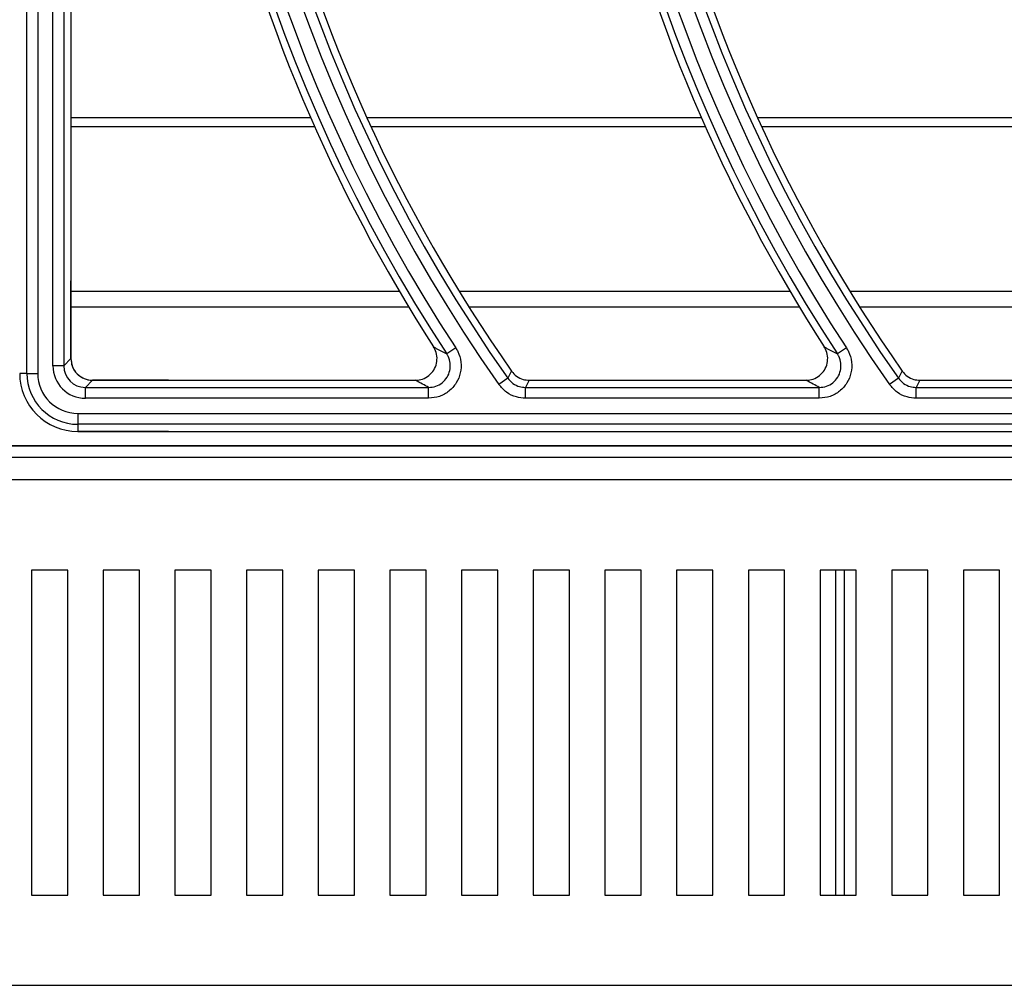
# Model space of a CAD drawing. Units: millimetres. Extents: x -4018 to -684, y -1303 to 3411.
# Drawn here: x -3512 to -3376, y 898 to 1032 of the extents above; entities that cross this region are included whole.
import ezdxf

# ---------------------------------------------------------------- set-up
doc = ezdxf.new("R2010")
doc.units = ezdxf.units.MM
doc.layers.add('PDF2_Text', color=7, linetype='Continuous')

# ---------------------------------------------------------------- blocks, each defined once
blk = doc.blocks.new('FGG71-B8C')
at = {"layer": 'PDF2_Text', "color": 3}
for p, q in [((-3926.280469282709, -2068.395631936233), (-3926.280469282709, -2068.236871936233)), ((-3926.279524858377, -2068.236871936233), (-3926.279524858377, -2068.395631936233)), ((-3926.278200010163, -2068.394971239131), (-3926.278200010163, -2068.237532633335)), ((-3926.277255585831, -2068.237532633335), (-3926.277255585831, -2068.394971239131)), ((-3926.276627431727, -2068.348824327833), (-3926.276627431727, -2068.394343085026)), ((-3926.276627431727, -2068.373300214236), (-3926.255711761944, -2068.373300214236)), ((-3926.250818005993, -2068.373300214236), (-3926.221620518884, -2068.373300214236)), ((-3926.216726762934, -2068.373300214236), (-3926.187529275826, -2068.373300214236)), ((-3926.276627431727, -2068.374085535188), (-3926.25536559344, -2068.374085535188)), ((-3926.250458310669, -2068.374085535188), (-3926.221274350382, -2068.374085535188)), ((-3926.216367067611, -2068.374085535188), (-3926.187183107324, -2068.374085535188)), ((-3926.276627431727, -2068.394343085026), (-3926.276627431727, -2068.38755193729)), ((-3926.276627431727, -2068.388461735885), (-3926.247972728464, -2068.388461735885)), ((-3926.242757171119, -2068.388461735885), (-3926.213881485406, -2068.388461735885)), ((-3926.20866592806, -2068.388461735885), (-3926.179790242348, -2068.388461735885)), ((-3926.276627431727, -2068.389836047552), (-3926.247153808023, -2068.389836047552)), ((-3926.241901649063, -2068.389836047552), (-3926.213062564965, -2068.389836047552)), ((-3926.207810406004, -2068.389836047552), (-3926.178971321906, -2068.389836047552)), ((-3926.243042965354, -2068.393418846892), (-3926.243833008546, -2068.393936310972)), ((-3926.208951722296, -2068.393418846892), (-3926.209741765488, -2068.393936310972)), ((-3926.277255585831, -2068.394971239131), (-3926.276627431727, -2068.394343085026)), ((-3926.277255585831, -2068.394971239131), (-3926.278200010163, -2068.394971239131)), ((-3926.280469282709, -2068.395631936233), (-3926.281097436814, -2068.395631936233)), ((-3926.280469282709, -2068.395631936233), (-3926.279524858377, -2068.395631936233)), ((-3926.238505842527, -2068.396059105742), (-3926.239277900735, -2068.396603039047)), ((-3926.204414599468, -2068.396059105742), (-3926.205186657676, -2068.396603039047)), ((-3926.274738583064, -2068.39623193369), (-3926.275366737168, -2068.396860087794)), ((-3926.275366737168, -2068.397804512126), (-3926.275366737168, -2068.396860087794)), ((-3926.275366737168, -2068.396860087794), (-3926.245413094929, -2068.396860087794)), ((-3926.268115795149, -2068.39623193369), (-3926.274738583064, -2068.39623193369)), ((-3926.274738583064, -2068.39623193369), (-3926.246569858489, -2068.39623193369)), ((-3926.245413094929, -2068.397804512126), (-3926.245413094929, -2068.396860087794)), ((-3926.23696172611, -2068.397804512126), (-3926.23696172611, -2068.396860087794)), ((-3926.23696172611, -2068.396860087794), (-3926.211321851871, -2068.396860087794)), ((-3926.236635406188, -2068.39623193369), (-3926.212478615431, -2068.39623193369)), ((-3926.211321851871, -2068.397804512126), (-3926.211321851871, -2068.396860087794)), ((-3926.202870483051, -2068.397804512126), (-3926.202870483051, -2068.396860087794)), ((-3926.202870483051, -2068.396860087794), (-3926.177230608811, -2068.396860087794)), ((-3926.202544163129, -2068.39623193369), (-3926.178387372373, -2068.39623193369)), ((-3926.245413094929, -2068.397804512126), (-3926.275366737168, -2068.397804512126)), ((-3926.211321851871, -2068.397804512126), (-3926.23696172611, -2068.397804512126)), ((-3926.177230608811, -2068.397804512126), (-3926.202870483051, -2068.397804512126)), ((-3926.27602743427, -2068.399129360341), (-3926.062457434271, -2068.399129360341)), ((-3926.27602743427, -2068.399129360341), (-3926.27602743427, -2068.400073784672)), ((-3926.062457434271, -2068.400073784672), (-3926.27602743427, -2068.400073784672)), ((-3926.27602743427, -2068.400073784672), (-3926.27602743427, -2068.400701938777)), ((-3926.268115795149, -2068.400701938777), (-3926.27602743427, -2068.400701938777)), ((-3926.27602743427, -2068.400701938777), (-3926.062457434271, -2068.400701938777)), ((-3926.506785278959, -2068.401953341754), (-3925.606108404243, -2068.401953341754)), ((-3925.618592431727, -2068.401963436233), (-3926.494292431727, -2068.401963436233)), ((-3925.603787431727, -2068.402971436233), (-3926.509097431727, -2068.402971436233)), ((-3925.603787431727, -2068.404924436233), (-3926.509097431727, -2068.404924436233)), ((-3926.276909671727, -2068.412799436233), (-3926.280059671727, -2068.412799436233)), ((-3926.280059671727, -2068.412799436233), (-3926.280059671727, -2068.441149436233)), ((-3926.276909671727, -2068.441149436233), (-3926.276909671727, -2068.412799436233)), ((-3926.270655031727, -2068.412799436233), (-3926.273805031727, -2068.412799436233)), ((-3926.273805031727, -2068.412799436233), (-3926.273805031727, -2068.441149436233)), ((-3926.270655031727, -2068.441149436233), (-3926.270655031727, -2068.412799436233)), ((-3926.264400391727, -2068.412799436233), (-3926.267550391727, -2068.412799436233)), ((-3926.267550391727, -2068.412799436233), (-3926.267550391727, -2068.441149436233)), ((-3926.264400391727, -2068.441149436233), (-3926.264400391727, -2068.412799436233)), ((-3926.258145751727, -2068.412799436233), (-3926.261295751727, -2068.412799436233)), ((-3926.261295751727, -2068.412799436233), (-3926.261295751727, -2068.441149436233)), ((-3926.258145751727, -2068.441149436233), (-3926.258145751727, -2068.412799436233)), ((-3926.251891111726, -2068.412799436233), (-3926.255041111727, -2068.412799436233)), ((-3926.255041111727, -2068.412799436233), (-3926.255041111727, -2068.441149436233)), ((-3926.251891111726, -2068.441149436233), (-3926.251891111726, -2068.412799436233)), ((-3926.245636471727, -2068.412799436233), (-3926.248786471727, -2068.412799436233)), ((-3926.248786471727, -2068.412799436233), (-3926.248786471727, -2068.441149436233)), ((-3926.245636471727, -2068.441149436233), (-3926.245636471727, -2068.412799436233)), ((-3926.239381831727, -2068.412799436233), (-3926.242531831727, -2068.412799436233)), ((-3926.242531831727, -2068.412799436233), (-3926.242531831727, -2068.441149436233)), ((-3926.239381831727, -2068.441149436233), (-3926.239381831727, -2068.412799436233)), ((-3926.233127191726, -2068.412799436233), (-3926.236277191726, -2068.412799436233)), ((-3926.236277191726, -2068.412799436233), (-3926.236277191726, -2068.441149436233)), ((-3926.233127191726, -2068.441149436233), (-3926.233127191726, -2068.412799436233)), ((-3926.226872551727, -2068.412799436233), (-3926.230022551727, -2068.412799436233)), ((-3926.230022551727, -2068.412799436233), (-3926.230022551727, -2068.441149436233)), ((-3926.226872551727, -2068.441149436233), (-3926.226872551727, -2068.412799436233)), ((-3926.220617911727, -2068.412799436233), (-3926.223767911727, -2068.412799436233)), ((-3926.223767911727, -2068.412799436233), (-3926.223767911727, -2068.441149436233)), ((-3926.220617911727, -2068.441149436233), (-3926.220617911727, -2068.412799436233)), ((-3926.214363271727, -2068.412799436233), (-3926.217513271727, -2068.412799436233)), ((-3926.217513271727, -2068.412799436233), (-3926.217513271727, -2068.441149436233)), ((-3926.214363271727, -2068.441149436233), (-3926.214363271727, -2068.412799436233)), ((-3926.208108631727, -2068.412799436233), (-3926.211258631727, -2068.412799436233)), ((-3926.211258631727, -2068.412799436233), (-3926.211258631727, -2068.441149436233)), ((-3926.209911691601, -2068.412799436233), (-3926.209911691601, -2068.441149436233)), ((-3926.209155691601, -2068.412799436233), (-3926.209155691601, -2068.441149436233)), ((-3926.208108631727, -2068.441149436233), (-3926.208108631727, -2068.412799436233)), ((-3926.201853991727, -2068.412799436233), (-3926.205003991727, -2068.412799436233)), ((-3926.205003991727, -2068.412799436233), (-3926.205003991727, -2068.441149436233)), ((-3926.201853991727, -2068.441149436233), (-3926.201853991727, -2068.412799436233)), ((-3926.195599351727, -2068.412799436233), (-3926.198749351727, -2068.412799436233)), ((-3926.198749351727, -2068.412799436233), (-3926.198749351727, -2068.441149436233)), ((-3926.195599351727, -2068.441149436233), (-3926.195599351727, -2068.412799436233)), ((-3926.280059671727, -2068.441149436233), (-3926.276909671727, -2068.441149436233)), ((-3926.273805031727, -2068.441149436233), (-3926.270655031727, -2068.441149436233)), ((-3926.267550391727, -2068.441149436233), (-3926.264400391727, -2068.441149436233)), ((-3926.261295751727, -2068.441149436233), (-3926.258145751727, -2068.441149436233)), ((-3926.255041111727, -2068.441149436233), (-3926.251891111726, -2068.441149436233)), ((-3926.248786471727, -2068.441149436233), (-3926.245636471727, -2068.441149436233)), ((-3926.242531831727, -2068.441149436233), (-3926.239381831727, -2068.441149436233)), ((-3926.236277191726, -2068.441149436233), (-3926.233127191726, -2068.441149436233)), ((-3926.230022551727, -2068.441149436233), (-3926.226872551727, -2068.441149436233)), ((-3926.223767911727, -2068.441149436233), (-3926.220617911727, -2068.441149436233)), ((-3926.217513271727, -2068.441149436233), (-3926.214363271727, -2068.441149436233)), ((-3926.211258631727, -2068.441149436233), (-3926.208108631727, -2068.441149436233)), ((-3926.205003991727, -2068.441149436233), (-3926.201853991727, -2068.441149436233)), ((-3926.198749351727, -2068.441149436233), (-3926.195599351727, -2068.441149436233)), ((-3926.509097431727, -2068.449024436233), (-3925.603787431727, -2068.449024436233))]:
    blk.add_line(p, q, dxfattribs=at)
at = {"layer": 'PDF2_Text', "color": 3, "flags": 128}
for points in [[(-3926.238505842527, -2068.396059105742), (-3926.238454344871, -2068.395958469555), (-3926.238182121436, -2068.395427253468)], [(-3926.204414599468, -2068.396059105742), (-3926.204363101812, -2068.395958469555), (-3926.204090878378, -2068.395427253468)], [(-3926.236635406188, -2068.39623193369), (-3926.236807276483, -2068.396562548825), (-3926.23696172611, -2068.396860087794)], [(-3926.202544163129, -2068.39623193369), (-3926.202716033425, -2068.396562548825), (-3926.202870483051, -2068.396860087794)]]:
    blk.add_lwpolyline(points, dxfattribs=at)
at = {"layer": 'PDF2_Text', "color": 3}
for centre, radius, start, end in [((-3926.125227652561, -2068.316251936233), 0.1395125758921931, 144.83439694835, 215.1656030516498), ((-3926.091136409502, -2068.316251936233), 0.1395125758921928, 144.83439694835, 215.1656030516498), ((-3926.057045166444, -2068.316251936233), 0.1395125758921928, 144.83439694835, 215.1656030516498), ((-3926.125227652561, -2068.316251936233), 0.13856815156066, 144.83439694835, 215.1656030516498), ((-3926.091136409502, -2068.316251936233), 0.1385681515606597, 144.83439694835, 215.1656030516498), ((-3926.057045166444, -2068.316251936233), 0.1385681515606597, 144.83439694835, 215.1656030516498), ((-3926.125227652561, -2068.316251936233), 0.1417818484393403, 146.7759224070806, 213.2240775929178), ((-3926.091136409502, -2068.316251936233), 0.1417818484393407, 146.7759224070806, 213.2240775929178), ((-3926.057045166444, -2068.316251936233), 0.1417818484393404, 146.7759224070806, 213.2240775929178), ((-3926.125227652561, -2068.316251936233), 0.1408374241078073, 146.7759224070806, 213.2240775929178), ((-3926.091136409502, -2068.316251936233), 0.1408374241078076, 146.7759224070806, 213.2240775929178), ((-3926.057045166444, -2068.316251936233), 0.1408374241078074, 146.7759224070806, 213.2240775929178), ((-3926.125227652561, -2068.316251936233), 0.142410002543394, 193.0457318322193, 212.7637649921759), ((-3926.091136409502, -2068.316251936233), 0.1424100025433944, 193.0457318322193, 212.7637649921759), ((-3926.057045166444, -2068.316251936233), 0.1424100025433941, 193.0457318322193, 212.7637649921759), ((-3926.125227652561, -2068.316251936233), 0.1379399974566063, 193.8518881684343, 215.0284947217153), ((-3926.091136409502, -2068.316251936233), 0.1379399974566061, 193.8518881684343, 215.0284947217153), ((-3926.27602743427, -2068.395631936233), 0.005070002543394058, 180, 270), ((-3926.27602743427, -2068.395631936233), 0.004441848439340423, 180, 270), ((-3926.27602743427, -2068.395631936233), 0.003497424107807343, 180, 270)]:
    blk.add_arc(centre, radius, start, end, dxfattribs=at)
for centre, major_axis, ratio, start_param, end_param in [((-3926.274736279688, -2068.394340781651), (-0.001338060549292554, -0.001338060549292464), 0.9987827659586366, 5.498396131367777, 7.067974482991477), ((-3926.275363282105, -2068.394967784068), (-0.002007090823938697, -0.002007090823938697), 0.9987827659587482, 5.498396131367783, 7.067974482991371), ((-3926.275363282105, -2068.394967784068), (0.00133968829086772, 0.00133968829086781), 0.9975692297623495, 2.356803477777962, 3.926381829401524)]:
    blk.add_ellipse(centre, major_axis=major_axis, ratio=ratio, start_param=start_param, end_param=end_param, dxfattribs=at)
for points, knots in [([(-3926.24656985849, -2068.39623193369), (-3926.246357007184, -2068.396211050172), (-3926.245931288037, -2068.396169281513), (-3926.245364940369, -2068.395843212743), (-3926.244935391978, -2068.395363322623), (-3926.244690266317, -2068.394764604501), (-3926.244658287713, -2068.394121472191), (-3926.244797164303, -2068.393631608234), (-3926.244943275562, -2068.393385328662), (-3926.244981508607, -2068.393320884498)], [0, 0, 0, 0, 0.1576960259783381, 0.3154043017895915, 0.4728162698591169, 0.6299320984149409, 0.7869927356628897, 0.9442622269825088, 1, 1, 1, 1]), ([(-3926.243042965355, -2068.393418846892), (-3926.242981143916, -2068.393521708151), (-3926.242755932119, -2068.393896425554), (-3926.242545778106, -2068.39463885713), (-3926.242593614368, -2068.395603458836), (-3926.24296130263, -2068.396501552949), (-3926.24360562441, -2068.397221407225), (-3926.244455187761, -2068.397710531682), (-3926.24509380093, -2068.397773186134), (-3926.245413094929, -2068.397804512126)], [0, 0, 0, 0, 0.05927952266149449, 0.2159517501602353, 0.3724156450440518, 0.5289386085410086, 0.6857632756249692, 0.8428878302274928, 1, 1, 1, 1]), ([(-3926.244981508607, -2068.393320884498), (-3926.244901607509, -2068.393363884682), (-3926.24452038392, -2068.393569046877), (-3926.244136463017, -2068.393774175498), (-3926.243833008547, -2068.393936310972)], [0, 0, 0, 0, 0.2095911683986821, 1, 1, 1, 1]), ([(-3926.212478615431, -2068.39623193369), (-3926.212265764125, -2068.396211050172), (-3926.211840044977, -2068.396169281513), (-3926.211273697311, -2068.395843212743), (-3926.210844148919, -2068.395363322623), (-3926.210599023258, -2068.394764604501), (-3926.210567044654, -2068.394121472191), (-3926.210705921245, -2068.393631608234), (-3926.210852032504, -2068.393385328662), (-3926.210890265548, -2068.393320884498)], [0, 0, 0, 0, 0.1576960259783427, 0.3154043017896003, 0.4728162698591231, 0.6299320984149427, 0.7869927356628982, 0.9442622269825175, 1, 1, 1, 1]), ([(-3926.208951722297, -2068.393418846892), (-3926.208889900858, -2068.393521708151), (-3926.208664689061, -2068.393896425554), (-3926.208454535047, -2068.39463885713), (-3926.208502371309, -2068.395603458836), (-3926.208870059571, -2068.396501552949), (-3926.209514381352, -2068.397221407225), (-3926.210363944703, -2068.397710531682), (-3926.211002557871, -2068.397773186134), (-3926.21132185187, -2068.397804512126)], [0, 0, 0, 0, 0.05927952266149922, 0.2159517501602446, 0.3724156450440622, 0.5289386085410145, 0.6857632756249711, 0.842887830227494, 0.9999999999999999, 0.9999999999999999, 0.9999999999999999, 0.9999999999999999]), ([(-3926.210890265548, -2068.393320884498), (-3926.21081036445, -2068.393363884682), (-3926.210429140861, -2068.393569046877), (-3926.210045219959, -2068.393774175498), (-3926.209741765488, -2068.393936310972)], [0, 0, 0, 0, 0.2095911683986821, 1, 1, 1, 1]), ([(-3926.276627431727, -2068.394343085027), (-3926.276606586791, -2068.39455535273), (-3926.276564894525, -2068.394979912493), (-3926.276239533163, -2068.395545867705), (-3926.275760637514, -2068.395972869238), (-3926.275229503993, -2068.396199405945), (-3926.274878355695, -2068.396222672548), (-3926.274738583064, -2068.39623193369)], [0, 0, 0, 0, 0.2146036817601286, 0.4292319903442496, 0.6438586175996608, 0.8582399012407912, 1, 1, 1, 1]), ([(-3926.245413094929, -2068.396860087794), (-3926.245199861296, -2068.396839455651), (-3926.244773612175, -2068.396798212475), (-3926.244206240704, -2068.396472654178), (-3926.243776157392, -2068.395992801904), (-3926.243531127584, -2068.395393754218), (-3926.243499980506, -2068.394750171356), (-3926.243640991028, -2068.394254940599), (-3926.243791634066, -2068.39400496687), (-3926.243833008547, -2068.393936310972)], [0, 0, 0, 0, 0.15727939792436, 0.3143978945906581, 0.4710915108121352, 0.6274620745979601, 0.7838643376397253, 0.9406378104991097, 1, 1, 1, 1]), ([(-3926.21132185187, -2068.396860087794), (-3926.211108618238, -2068.396839455651), (-3926.210682369117, -2068.396798212475), (-3926.210114997647, -2068.396472654178), (-3926.209684914335, -2068.395992801904), (-3926.209439884526, -2068.395393754218), (-3926.209408737448, -2068.394750171356), (-3926.20954974797, -2068.394254940599), (-3926.209700391008, -2068.39400496687), (-3926.209741765488, -2068.393936310972)], [0, 0, 0, 0, 0.1572793979243575, 0.3143978945906571, 0.4710915108121274, 0.6274620745979455, 0.7838643376397147, 0.9406378104991043, 1, 1, 1, 1]), ([(-3926.238505842528, -2068.396059105742), (-3926.23836650562, -2068.396220038868), (-3926.238087843004, -2068.396541892188), (-3926.237527567034, -2068.396812065389), (-3926.237138924565, -2068.396845049123), (-3926.23696172611, -2068.396860087794)], [0, 0, 0, 0, 0.352374240999425, 0.7047201662555678, 1, 1, 1, 1]), ([(-3926.238182121436, -2068.395427253469), (-3926.238043135534, -2068.395588464112), (-3926.237765162513, -2068.395910886811), (-3926.237204218978, -2068.396183109703), (-3926.236814085824, -2068.396216596742), (-3926.236635406188, -2068.39623193369)], [0, 0, 0, 0, 0.3514910280495877, 0.7029851333037228, 1, 1, 1, 1]), ([(-3926.204414599469, -2068.396059105742), (-3926.204275262562, -2068.396220038868), (-3926.203996599946, -2068.396541892188), (-3926.203436323975, -2068.396812065389), (-3926.203047681507, -2068.396845049123), (-3926.202870483052, -2068.396860087794)], [0, 0, 0, 0, 0.3523742409994163, 0.7047201662555735, 1, 1, 1, 1]), ([(-3926.204090878377, -2068.395427253469), (-3926.203951892475, -2068.395588464112), (-3926.203673919455, -2068.395910886811), (-3926.20311297592, -2068.396183109703), (-3926.202722842766, -2068.396216596742), (-3926.202544163129, -2068.39623193369)], [0, 0, 0, 0, 0.3514910280495914, 0.7029851333037237, 1, 1, 1, 1]), ([(-3926.245413094929, -2068.396860087794), (-3926.24559181473, -2068.396763394379), (-3926.245978817555, -2068.396554012853), (-3926.246363060707, -2068.396344625134), (-3926.24656985849, -2068.39623193369)], [0, 0, 0, 0, 0.4618048979830203, 0.9999999999999999, 0.9999999999999999, 0.9999999999999999, 0.9999999999999999]), ([(-3926.23696172611, -2068.397804512126), (-3926.237227494627, -2068.39778187949), (-3926.23781042769, -2068.397732237371), (-3926.238650727886, -2068.397327007442), (-3926.239068843725, -2068.396844361147), (-3926.239277900736, -2068.396603039047)], [0, 0, 0, 0, 0.2952672328433945, 0.6476351481268973, 1, 1, 1, 1]), ([(-3926.21132185187, -2068.396860087794), (-3926.211500571671, -2068.396763394379), (-3926.211887574497, -2068.396554012853), (-3926.212271817649, -2068.396344625134), (-3926.212478615431, -2068.39623193369)], [0, 0, 0, 0, 0.4618048979830182, 0.9999999999999999, 0.9999999999999999, 0.9999999999999999, 0.9999999999999999]), ([(-3926.202870483052, -2068.397804512126), (-3926.203136251569, -2068.39778187949), (-3926.203719184632, -2068.397732237371), (-3926.204559484827, -2068.397327007442), (-3926.204977600667, -2068.396844361147), (-3926.205186657676, -2068.396603039047)], [0, 0, 0, 0, 0.2952672328433801, 0.6476351481268967, 1, 1, 1, 1])]:
    blk.add_open_spline(points, degree=3, knots=knots, dxfattribs=at)

msp = doc.modelspace()

# ---------------------------------------------------------------- block references
at = {"xscale": 1587.301587302076, "yscale": 1587.301587302076, "zscale": 1587.301587302076}
msp.add_blockref('FGG71-B8C', (6228680.303339116, 3284150.875009976), dxfattribs=at)

doc.saveas('drawing.dxf')
